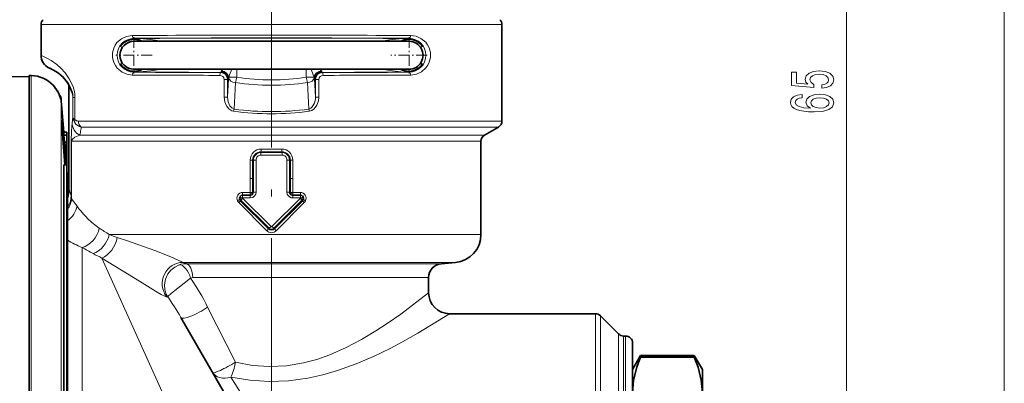
# Model space of a CAD drawing. Extents: x 0 to 420, y 0 to 297.
# Drawn here: x 170 to 241, y 209 to 235 of the extents above; entities that cross this region are included whole.
import ezdxf

# ---------------------------------------------------------------- set-up
doc = ezdxf.new("R2010")
doc.units = 0
doc.linetypes.add('DASHDOT', pattern=[18.5, 12, -3, 0.5, -3])

msp = doc.modelspace()

# ---------------------------------------------------------------- linework, layer by layer
at = {"color": 7, "lineweight": 13}
for p, q in [((229.511795, 200.112244), (229.511795, 259.981262)), ((240.803635, 139.762238), (240.803635, 259.981262)), ((171.836487, 234.814636), (173.856369, 234.814636)), ((204.836487, 234.814636), (173.856369, 234.814636)), ((178.486481, 233.835098), (178.486481, 233.821548)), ((198.186493, 233.835098), (198.186493, 233.821548)), ((171.836487, 232.62175), (171.870911, 232.607437)), ((178.486481, 231.408401), (178.486481, 231.421951)), ((184.688263, 231.383087), (184.74205, 231.393845)), ((185.848572, 231.048553), (185.848572, 231.62175)), ((190.824402, 231.048553), (190.824402, 231.62175)), ((191.984711, 231.383087), (191.930923, 231.393845)), ((198.186493, 231.408401), (198.186493, 231.421951)), ((150.63649, 230.871689), (170.986481, 231.091888)), ((171.136826, 231.164154), (170.986481, 231.167084)), ((171.137817, 231.167206), (171.136826, 231.164154)), ((171.136826, 231.164154), (171.136826, 213.802353)), ((184.944473, 230.882629), (184.944473, 229.611038)), ((185.185394, 230.882629), (184.944473, 230.882629)), ((185.185394, 229.611038), (185.253433, 230.91861)), ((185.185394, 230.882629), (185.241577, 230.89386)), ((185.185394, 230.882629), (185.185394, 229.611038)), ((185.264038, 231.010574), (185.253433, 230.91861)), ((185.281937, 231.048553), (185.848572, 231.048553)), ((185.661057, 228.76944), (185.75972, 230.665543)), ((191.391037, 231.048553), (190.824402, 231.048553)), ((191.011917, 228.76944), (190.913254, 230.665543)), ((191.408936, 231.010574), (191.41954, 230.91861)), ((191.487579, 229.611038), (191.41954, 230.91861)), ((191.487579, 230.882629), (191.431396, 230.89386)), ((191.487579, 230.882629), (191.7285, 230.882629)), ((191.487579, 230.882629), (191.487579, 229.611038)), ((191.7285, 230.882629), (191.7285, 229.611038)), ((172.69841, 230.473938), (172.697678, 230.472534)), ((173.267868, 229.537445), (173.267868, 229.414764)), ((173.290527, 229.358322), (173.290527, 212.837067)), ((174.267181, 229.595078), (174.120483, 229.595078)), ((174.120483, 229.595078), (174.120483, 228.199097)), ((174.267181, 229.595078), (174.267181, 228.013596)), ((185.185394, 229.611038), (184.944473, 229.611038)), ((191.487579, 229.611038), (191.7285, 229.611038)), ((174.090424, 227.964996), (174.062241, 227.766083)), ((174.120483, 228.199097), (174.090424, 227.964996)), ((204.836487, 227.910431), (174.508636, 227.910431)), ((174.651016, 227.098969), (174.611633, 226.900055)), ((204.586487, 227.477417), (174.71814, 227.477417)), ((173.98468, 226.467041), (173.98468, 222.534012)), ((174.030319, 226.467041), (173.98468, 226.467041)), ((174.030319, 226.467041), (174.030319, 222.343094)), ((175.172745, 226.467041), (174.030319, 226.467041)), ((174.953354, 226.900055), (174.611633, 226.900055)), ((203.586487, 226.900055), (174.953354, 226.900055)), ((203.336487, 226.467041), (175.172745, 226.467041)), ((187.585266, 225.716141), (189.087708, 225.716141)), ((187.585968, 225.661499), (187.585266, 225.716141)), ((187.585968, 225.661499), (189.087006, 225.661499)), ((187.592667, 225.909317), (189.080307, 225.909317)), ((189.087006, 225.661499), (189.087708, 225.716141)), ((186.811813, 223.79306), (186.811813, 225.12175)), ((186.984665, 225.12175), (186.811813, 225.12175)), ((186.984665, 223.79306), (186.984665, 225.12175)), ((187.049805, 225.12175), (186.984665, 225.12175)), ((187.049805, 223.811417), (187.049805, 225.12175)), ((187.228699, 225.12175), (187.049805, 225.12175)), ((187.228699, 223.811417), (187.228699, 225.12175)), ((187.578705, 225.468338), (189.094269, 225.468338)), ((189.444275, 225.12175), (189.623169, 225.12175)), ((189.444275, 225.12175), (189.444275, 223.811417)), ((189.623169, 225.12175), (189.688309, 225.12175)), ((189.623169, 225.12175), (189.623169, 223.811417)), ((189.688309, 225.12175), (189.86116, 225.12175)), ((189.688309, 225.12175), (189.688309, 223.79306)), ((189.86116, 225.12175), (189.86116, 223.79306)), ((186.811813, 223.79306), (186.812363, 222.799362)), ((186.984665, 223.79306), (186.811813, 223.79306)), ((186.984665, 223.79306), (187.049805, 223.811417)), ((186.984665, 223.79306), (186.985352, 222.793671)), ((187.049805, 223.811417), (187.04985, 222.811493)), ((187.228699, 223.811417), (187.22879, 222.811508)), ((189.444168, 222.811523), (189.444275, 223.811417)), ((189.623123, 222.811493), (189.623169, 223.811417)), ((189.623169, 223.811417), (189.688309, 223.79306)), ((189.687576, 222.793716), (189.688309, 223.79306)), ((189.688309, 223.79306), (189.86116, 223.79306)), ((189.860565, 222.799393), (189.86116, 223.79306)), ((186.812363, 222.799362), (186.269775, 222.798859)), ((186.809174, 222.605835), (186.812363, 222.799362)), ((186.825836, 222.793579), (186.812363, 222.799362)), ((186.985352, 222.793671), (186.825836, 222.793579)), ((186.985352, 222.793671), (187.04985, 222.811493)), ((187.04985, 222.811493), (187.22879, 222.811508)), ((189.623123, 222.811493), (189.444168, 222.811523)), ((189.623123, 222.811493), (189.687576, 222.793716)), ((189.687576, 222.793716), (189.847122, 222.79361)), ((189.847122, 222.79361), (189.860565, 222.799393)), ((190.403168, 222.798874), (189.860565, 222.799393)), ((189.86377, 222.60585), (189.860565, 222.799393)), ((174.030319, 222.343094), (174.416321, 221.822144)), ((185.993652, 222.076019), (187.995392, 220.059647)), ((186.045822, 222.28421), (186.115891, 222.303955)), ((186.151764, 222.255554), (186.1026, 222.208939)), ((186.1026, 222.208939), (188.127686, 220.196014)), ((186.151764, 222.255554), (188.167053, 220.235245)), ((186.259186, 222.605453), (186.254974, 222.405457)), ((186.806244, 222.405807), (186.254974, 222.405457)), ((186.254974, 222.405457), (186.257797, 222.398041)), ((186.265244, 222.388458), (186.257812, 222.397995)), ((186.265244, 222.388458), (188.303452, 220.371613)), ((190.407715, 222.388443), (188.369522, 220.371613)), ((190.52121, 222.255554), (188.50592, 220.235245)), ((190.570374, 222.208939), (188.545288, 220.196014)), ((190.679306, 222.076004), (188.677582, 220.059647)), ((190.417999, 222.405472), (189.866699, 222.405823)), ((190.40773, 222.388458), (190.415161, 222.397995)), ((190.415207, 222.398102), (190.417999, 222.405472)), ((190.52121, 222.255554), (190.570374, 222.208939)), ((190.557068, 222.303955), (190.62709, 222.284225)), ((188.12767, 220.196014), (187.995392, 220.059647)), ((188.167053, 220.235245), (188.127686, 220.196014)), ((188.167053, 220.235245), (188.303452, 220.371613)), ((188.50592, 220.235245), (188.369522, 220.371613)), ((188.50592, 220.235245), (188.545288, 220.196014)), ((188.545288, 220.196014), (188.677582, 220.059647)), ((203.336487, 219.782501), (176.726486, 219.782501)), ((174.774307, 186.594955), (174.774307, 218.862427)), ((176.195709, 218.102509), (187.336487, 193.44603)), ((201.510803, 217.7901), (182.019958, 217.7901)), ((200.499329, 217.701614), (182.24054, 217.701614)), ((199.586487, 216.705414), (182.698044, 216.705414)), ((180.910934, 215.337021), (180.831985, 215.331436)), ((183.766464, 214.592651), (185.771988, 210.655701)), ((171.136826, 213.802353), (171.136826, 164.079346)), ((211.529388, 214.12175), (211.529388, 212.101868)), ((211.882935, 213.975311), (211.882935, 211.973343)), ((173.290527, 212.837067), (173.290527, 165.885178)), ((213.190033, 210.826248), (213.190033, 212.668198)), ((213.543594, 210.697723), (213.543594, 212.521744)), ((213.686493, 212.521744), (213.686493, 210.697723)), ((211.529388, 181.12175), (211.529388, 212.101868)), ((211.882935, 181.268188), (211.882935, 211.973343)), ((213.190033, 182.575302), (213.190033, 210.826248)), ((213.543594, 182.721756), (213.543594, 210.697723)), ((213.686493, 210.697723), (213.686493, 182.721756)), ((185.430099, 209.569565), (192.01709, 199.111328))]:
    msp.add_line(p, q, dxfattribs=at)
at = {"color": 7, "linetype": 'DASHDOT', "lineweight": 13}
msp.add_line((188.336487, 207.519287), (188.336487, 240.824539), dxfattribs=at)
at = {"color": 7, "lineweight": 35}
for p, q in [((171.836487, 232.62175), (171.836487, 234.814636)), ((204.836487, 227.910431), (204.836487, 234.814636)), ((180.311493, 233.62175), (178.486481, 233.62175)), ((196.361481, 233.62175), (180.311493, 233.62175)), ((198.186493, 233.62175), (196.361481, 233.62175)), ((172.431564, 231.707397), (172.46434, 231.692902)), ((178.423355, 231.471741), (178.585861, 231.471741)), ((180.311493, 231.62175), (178.486481, 231.62175)), ((196.361481, 231.62175), (180.311493, 231.62175)), ((198.186493, 231.62175), (196.361481, 231.62175)), ((198.090195, 231.471741), (198.251862, 231.471741)), ((150.632782, 230.875381), (170.986481, 231.094971)), ((170.986481, 231.167084), (170.986481, 231.170151)), ((171.137817, 231.167206), (170.986481, 231.170151)), ((171.137817, 231.167206), (170.986481, 231.170151)), ((170.986481, 231.167084), (170.986481, 213.803604)), ((173.836487, 222.987198), (173.836487, 230.493744)), ((173.473846, 226.901779), (173.473846, 227.121674)), ((173.473846, 227.121674), (173.676697, 227.121674)), ((173.676697, 226.901779), (173.676697, 227.121674)), ((203.586487, 226.900055), (204.586487, 227.477417)), ((173.51297, 226.405594), (173.473846, 226.901779)), ((173.473846, 226.901779), (173.676697, 226.901779)), ((173.51297, 226.405594), (173.676697, 226.405594)), ((173.651581, 224.776566), (173.529678, 226.405594)), ((173.676697, 226.405594), (173.676697, 226.901779)), ((173.676697, 224.777405), (173.676697, 226.611221)), ((203.336487, 219.782501), (203.336487, 226.467041)), ((173.473846, 223.510361), (173.473846, 224.776566)), ((173.473846, 224.776566), (173.676697, 224.776566)), ((173.676697, 223.510361), (173.676697, 224.776566)), ((173.7267, 223.721741), (173.676697, 224.428452)), ((173.473846, 211.764771), (173.473846, 223.510361)), ((173.676697, 194.026611), (173.676697, 223.510361)), ((173.7267, 223.721756), (173.7267, 210.13475)), ((173.7267, 223.721741), (173.7267, 222.423965)), ((186.179947, 222.590149), (186.212021, 222.599182)), ((186.825867, 222.605804), (186.259155, 222.605484)), ((190.413757, 222.605453), (189.847076, 222.60582)), ((190.492966, 222.590164), (190.460953, 222.599182)), ((200.499329, 217.701614), (201.510803, 217.7901)), ((199.586487, 215.62175), (199.586487, 216.705414)), ((170.986481, 213.803604), (170.986481, 164.076416)), ((181.858093, 213.842651), (190.718033, 198.49678)), ((201.086487, 214.12175), (204.336487, 214.12175)), ((204.336487, 214.12175), (211.529388, 214.12175)), ((213.190033, 212.668198), (211.882935, 213.975311)), ((213.543594, 212.521744), (213.686493, 212.521744)), ((173.473846, 211.764771), (173.473846, 194.026611)), ((214.186493, 212.021744), (214.186493, 210.258942)), ((214.186493, 210.12175), (214.76384, 211.12175)), ((214.76384, 211.12175), (214.76384, 210.996582)), ((218.609131, 211.12175), (214.76384, 211.12175)), ((218.609131, 210.996582), (214.76384, 210.996582)), ((218.609131, 211.12175), (218.609131, 210.996582)), ((219.186493, 210.12175), (218.609131, 211.12175)), ((173.7267, 210.13475), (173.7267, 171.521759)), ((214.186493, 210.258942), (214.186493, 183.221756)), ((214.186493, 210.12175), (214.186493, 208.447067)), ((219.186493, 210.12175), (219.186493, 208.447067))]:
    msp.add_line(p, q, dxfattribs=at)
at = {"color": 7, "linetype": 'DASHDOT', "lineweight": 13, "ltscale": 0.065}
for p, q in [((178.486481, 233.921753), (178.486481, 231.321747)), ((198.186493, 233.921753), (198.186493, 231.321747)), ((179.786484, 232.62175), (177.186493, 232.62175)), ((199.486481, 232.62175), (196.88649, 232.62175))]:
    msp.add_line(p, q, dxfattribs=at)
at = {"color": 7, "lineweight": 13}
for points in [[(178.365631, 234.035095), (177.964005, 233.975433), (177.592178, 233.804337), (177.274536, 233.523849), (177.141907, 233.336716), (177.038284, 233.122665), (176.955063, 232.784973), (176.958359, 232.432571), (177.047516, 232.097382), (177.15686, 231.882126), (177.295807, 231.694885), (177.637115, 231.411224), (177.988678, 231.260986), (178.365631, 231.208405)], [(180.485336, 233.62175), (179.683914, 233.745392), (178.883713, 233.813019), (178.486481, 233.821548)], [(198.186493, 233.821548), (197.488892, 233.794846), (196.790146, 233.719635), (196.187637, 233.62175)], [(198.307343, 231.208405), (198.708969, 231.268066), (199.080795, 231.439163), (199.398438, 231.71965), (199.531067, 231.906784), (199.634689, 232.120834), (199.717911, 232.458527), (199.714615, 232.810928), (199.625458, 233.146118), (199.516113, 233.361374), (199.377167, 233.548615), (199.035858, 233.832275), (198.684296, 233.982513), (198.307343, 234.035095)], [(173.856369, 230.938751), (173.556366, 231.368347), (173.256454, 231.699753), (172.970581, 231.957184), (172.573135, 232.245514), (172.351089, 232.377914), (172.022705, 232.542175), (171.870911, 232.607437)], [(180.485321, 231.62175), (179.684204, 231.498138), (178.883789, 231.430481), (178.486481, 231.421951)], [(185.505646, 231.62175), (185.342072, 231.215897), (185.281937, 231.048553)], [(191.167328, 231.62175), (191.330902, 231.215897), (191.391037, 231.048553)], [(198.186493, 231.421951), (197.588959, 231.441559), (196.990524, 231.497925), (196.187637, 231.62175)], [(173.856369, 230.938751), (174.102402, 230.432449), (174.199142, 230.124283), (174.24794, 229.87175), (174.267181, 229.595078)], [(172.697678, 230.472534), (172.902756, 230.222672), (173.070557, 229.948059), (173.252258, 229.468094), (173.266159, 229.414734), (173.26712, 229.412567), (173.267868, 229.414764)], [(184.944473, 229.611038), (184.987244, 229.291412), (185.113388, 228.994568), (185.277664, 228.791336), (185.499908, 228.649765), (185.628235, 228.616241)], [(185.185394, 229.611038), (185.226028, 229.292969), (185.352554, 229.003723), (185.486191, 228.853638), (185.661057, 228.76944)], [(191.011917, 228.76944), (191.147018, 228.824921), (191.259613, 228.92366), (191.415314, 229.193588), (191.483566, 229.504517), (191.487579, 229.611038)], [(191.044739, 228.616241), (191.236755, 228.678635), (191.399429, 228.795181), (191.593781, 229.055237), (191.702209, 229.35994), (191.7285, 229.611038)], [(173.338852, 227.950684), (173.331238, 227.98819), (173.328278, 227.996445), (173.327148, 227.998001), (173.325851, 227.998199), (173.324509, 227.995911), (173.322479, 227.983383), (173.321365, 227.885025), (173.342331, 227.403809), (173.43367, 226.041565), (173.537476, 224.776581)], [(173.604141, 224.776764), (173.378525, 227.625031), (173.338852, 227.950684)], [(173.98468, 226.467041), (174.008636, 227.213348), (174.062241, 227.766083)], [(174.030319, 226.467041), (174.042938, 226.537521), (174.085541, 226.613785), (174.25209, 226.754272), (174.611633, 226.900055)], [(187.22879, 222.811508), (187.207321, 222.684357), (187.145874, 222.570587), (186.997101, 222.449829), (186.806244, 222.405807)], [(189.866699, 222.405823), (189.73732, 222.425507), (189.619736, 222.482666), (189.525574, 222.572586), (189.464722, 222.687057), (189.444168, 222.811523)], [(186.179947, 222.590149), (186.095428, 222.547104), (186.037598, 222.473785), (186.01947, 222.381592), (186.045822, 222.28421)], [(186.096375, 222.47963), (186.107605, 222.471207), (186.149155, 222.449249), (186.254974, 222.405457)], [(190.57663, 222.479584), (190.565369, 222.471161), (190.523788, 222.449203), (190.417999, 222.405472)], [(190.627045, 222.284332), (190.653595, 222.38089), (190.634109, 222.476593), (190.574417, 222.54953), (190.488113, 222.591476)], [(182.019958, 217.7901), (181.921753, 217.842819), (181.133072, 218.190887), (179.993362, 218.639069), (178.032593, 219.338837), (177.295212, 219.585754)], [(180.831985, 215.331436), (180.751038, 215.346985), (180.43576, 215.500275), (180.024902, 215.743668), (178.887878, 216.451126), (176.195724, 218.102509)], [(180.910934, 215.337021), (180.805527, 215.523148), (180.70192, 215.840088), (180.674118, 216.184753), (180.740692, 216.580917), (180.919983, 216.970474), (181.136047, 217.241211), (181.408768, 217.461761), (181.733978, 217.620605)], [(180.910934, 215.337021), (180.922424, 215.350555), (181.187851, 215.582062), (182.549377, 216.674393)], [(196.617996, 213.418243), (197.590714, 214.097168), (199.586487, 215.62175)], [(197.722198, 212.101868), (198.821671, 212.722504), (201.086487, 214.12175)], [(185.772034, 210.655731), (186.97261, 210.421234), (188.19516, 210.328568), (189.420364, 210.386826), (190.628433, 210.590363), (191.584167, 210.849945), (192.509125, 211.179077), (193.686951, 211.700378), (194.792221, 212.283554), (195.818512, 212.897278), (196.617996, 213.418243)], [(185.430099, 209.569565), (186.791519, 209.354538), (188.175339, 209.269684), (189.561813, 209.322784), (190.930862, 209.509064), (192.007217, 209.745071), (193.05249, 210.045181), (194.388962, 210.522705), (195.648804, 211.05983), (196.823242, 211.627945), (197.722198, 212.101868)]]:
    msp.add_lwpolyline(points, dxfattribs=at)
for points in [[(227.72937, 230.259216), (228.083847, 230.316269), (228.360504, 230.443359), (228.533417, 230.630112), (228.598251, 230.868729), (228.520447, 231.130676), (228.308624, 231.335587), (227.971451, 231.465271), (227.539185, 231.514542), (227.137161, 231.470459), (226.821594, 231.345963), (226.618423, 231.151428), (226.544937, 230.899841), (226.596817, 230.705322), (226.739471, 230.554886), (225.931107, 230.627518), (225.931107, 231.415985), (225.576645, 231.415985), (225.576645, 230.453735), (227.167419, 230.311096), (227.167419, 230.518585), (226.964249, 230.669006), (226.890762, 230.860947), (226.938309, 231.026932), (227.076645, 231.154022), (227.288452, 231.234436), (227.560791, 231.26297), (227.83313, 231.234436), (228.044937, 231.151428), (228.178955, 231.024353), (228.226501, 230.860947), (228.196228, 230.72348), (228.096817, 230.617142), (227.941193, 230.539337), (227.72937, 230.500427)], [(226.32016, 229.813538), (225.970016, 229.764252), (225.710648, 229.650131), (225.546387, 229.47377), (225.490189, 229.245529), (225.520447, 229.092499), (225.60257, 228.96022), (225.736588, 228.843506), (225.926788, 228.744949), (226.164536, 228.667145), (226.454163, 228.610077), (226.795654, 228.573761), (227.180389, 228.563385), (227.79422, 228.604889), (228.239471, 228.731979), (228.507477, 228.936874), (228.598251, 229.216995), (228.520447, 229.468582), (228.317276, 229.660507), (227.997391, 229.785004), (227.591049, 229.829102), (227.180389, 229.785004), (226.864822, 229.665695), (226.665985, 229.481552), (226.596817, 229.253311), (226.683273, 229.006912), (226.929657, 228.822754), (226.454163, 228.861664), (226.112671, 228.944656), (225.909485, 229.071747), (225.840332, 229.248123), (225.874908, 229.377808), (225.965698, 229.476364), (226.116989, 229.541199), (226.32016, 229.574921)], [(227.595367, 229.577515), (227.867706, 229.548981), (228.075195, 229.476364), (228.213531, 229.35965), (228.25676, 229.214401), (228.213531, 229.061371), (228.079529, 228.944656), (227.872025, 228.869446), (227.599701, 228.8461), (227.33168, 228.87204), (227.12851, 228.944656), (226.998825, 229.063965), (226.951279, 229.224777), (226.998825, 229.364838), (227.124191, 229.476364), (227.327362, 229.548981)]]:
    msp.add_lwpolyline(points, close=True, dxfattribs=at)
at = {"color": 7, "lineweight": 35}
for points in [[(173.86142, 230.450211), (174.065521, 229.962311), (174.107956, 229.759003)], [(173.537674, 224.777054), (173.347778, 227.312408), (173.322906, 227.907425)], [(214.186493, 208.447067), (214.26506, 209.371887), (214.497177, 210.300659), (214.76384, 210.996582)], [(219.186493, 208.447067), (219.10791, 209.371887), (218.875793, 210.300659), (218.609131, 210.996582)]]:
    msp.add_lwpolyline(points, dxfattribs=at)
for centre, radius, start, end in [((172.336487, 234.814636), 0.5, 135, 180.000005), ((204.336487, 234.814636), 0.5, 0, 45.000001), ((178.486481, 232.62175), 1, 90.000003, 269.999997), ((178.503204, 232.628479), 1.1469, 107.211697, 148.850558), ((178.502563, 232.629333), 1.145869, 90.804189, 107.194498), ((178.502441, 232.626801), 1.148418, 60.03308, 90.796006), ((198.170532, 232.626801), 1.148418, 89.203992, 119.966918), ((198.170212, 232.628998), 1.146241, 31.138607, 89.186281), ((198.17041, 232.629333), 1.145869, 72.8055, 89.195809), ((198.186493, 232.62175), 1, 269.999997, 90.000003), ((172.836487, 232.62175), 1, 179.999995, 246.113467), ((178.503479, 232.615845), 1.147058, 211.192226, 254.54095), ((198.169937, 232.615311), 1.146379, 270.827393, 328.819131), ((171.318542, 228.995361), 2.930312, 29.775083, 66.986363), ((178.502808, 232.61499), 1.14604, 254.562185, 269.183961), ((178.50264, 232.617142), 1.148185, 269.194069, 299.902764), ((198.170334, 232.617142), 1.148185, 240.097231, 270.805932), ((171.094162, 228.966187), 2.201519, 43.223759, 88.863889), ((171.357727, 229.02536), 2.881324, 30.813582, 47.18696), ((171.04776, 228.906509), 2.275837, 14.534684, 43.518475), ((171.016754, 228.885864), 2.312864, 23.014874, 43.359946), ((172.774796, 229.454391), 0.500014, 9.56072, 42.169875), ((171.098404, 229.172043), 2.200028, 4.856994, 9.560217), ((-200.196777, 197.62175), 374.833277, 4.513928, 4.856963), ((204.336487, 227.910431), 0.5, 299.999992, 0.00001), ((203.836487, 226.467041), 0.5, 120.000003, 179.999995), ((172.337219, 222.987152), 1.499259, 337.933185, 0.001463), ((186.257675, 222.43576), 0.169689, 89.502314, 105.611902), ((186.825485, 222.833908), 0.228094, 270.09465, 284.45472), ((189.847382, 222.832748), 0.226922, 255.456093, 269.923793), ((190.415237, 222.435638), 0.169821, 74.384851, 90.490854), ((201.336487, 219.782501), 2, 274.999996, 0.000003), ((200.586487, 216.705414), 1, 95.000002, 180.000005), ((201.086487, 215.62175), 1.5, 180.000009, 269.999997), ((211.529388, 213.62175), 0.5, 45.000001, 90.000003), ((213.543594, 213.021744), 0.5, 225, 269.999997), ((213.686493, 212.021744), 0.5, 0, 90.000003)]:
    msp.add_arc(centre, radius, start, end, dxfattribs=at)
at = {"color": 7, "lineweight": 13}
for centre, radius, start, end in [((188.336487, -1503.646118), 1737.710429, 89.671238, 90.32876), ((178.49704, 232.62175), 1.213611, 90.498436, 269.501564), ((188.336487, -1461.975464), 1695.839743, 89.667208, 90.332797), ((178.462372, 232.628448), 1.19334, 56.341322, 88.842436), ((188.336487, -1306.355469), 1540.209241, 89.633577, 90.366422), ((198.210602, 232.628448), 1.19334, 91.157569, 123.658444), ((198.175934, 232.62175), 1.213611, 270.498437, 89.501563), ((172.868378, 232.604706), 0.997396, 179.843471, 246.100558), ((178.462372, 232.615051), 1.193343, 271.157585, 303.658391), ((186.935623, 1429.908569), 1198.51656, 269.596081, 269.895134), ((187.138306, 1603.260376), 1371.879441, 269.63866, 269.897674), ((184.685852, 230.883972), 0.499352, 359.846848, 89.721986), ((184.875214, 231.437012), 0.14393, 175.612032, 190.459583), ((184.835464, 231.43576), 0.10485, 142.101621, 173.262338), ((184.753082, 230.909729), 0.501046, 1.016252, 92.206352), ((184.760941, 231.412598), 0.02689, 183.575913, 224.786461), ((185.476166, 230.969223), 0.897777, 133.398526, 143.725185), ((191.919891, 230.909729), 0.501046, 87.793646, 178.983741), ((191.987122, 230.883972), 0.499352, 90.278012, 180.153155), ((191.196793, 230.969208), 0.897797, 36.275114, 46.60138), ((191.837509, 231.43576), 0.104852, 6.737761, 37.898428), ((189.73735, 1429.908569), 1198.516564, 270.104861, 270.403921), ((191.91214, 231.412628), 0.026817, 314.996256, 356.334296), ((191.79776, 231.437012), 0.143933, 349.540516, 4.388106), ((189.534668, 1603.26001), 1371.879063, 270.102327, 270.361342), ((198.210602, 232.615051), 1.193341, 236.34157, 268.842417), ((171.094421, 228.961609), 2.202986, 43.301091, 88.897316), ((187.123596, 1636.931519), 1405.750603, 269.643038, 269.898918), ((184.643387, 230.881851), 0.301175, 0.148818, 89.978583), ((185.215286, 230.920319), 0.037709, 314.836272, 357.451386), ((185.401962, 230.968277), 0.144351, 146.223599, 162.950145), ((188.336472, 247.711746), 17.239919, 261.404068, 278.596002), ((183.772446, 231.321747), 2.093475, 341.726421, 352.503769), ((188.336472, 246.932983), 16.078122, 261.098355, 278.901735), ((192.900543, 231.321747), 2.093488, 187.496155, 198.273442), ((191.270996, 230.968277), 0.144353, 17.04982, 33.776368), ((191.457687, 230.920319), 0.037708, 182.548448, 225.164648), ((192.029587, 230.881851), 0.301176, 90.021361, 179.850861), ((189.549377, 1636.930908), 1405.749953, 270.101084, 270.356964), ((163.462006, 228.15976), 10.754643, 7.669551, 9.70756), ((172.849915, 229.579941), 1.270679, 0.682403, 8.100781), ((188.336502, 248.294403), 19.863713, 262.163735, 277.83626), ((186.522263, 228.507462), 0.900422, 163.079564, 173.062677), ((188.336487, 247.971085), 19.387179, 262.067846, 277.932135), ((190.150711, 228.507446), 0.900421, 6.937276, 16.920395), ((175.042252, 227.782104), 0.980831, 180.935949, 243.977571), ((174.899734, 228.225128), 0.779935, 181.912912, 215.044972), ((174.60376, 227.884628), 0.359825, 159.03433, 197.413863), ((174.861847, 228.197617), 0.733819, 214.985576, 258.715821), ((174.493103, 228.212921), 0.301988, 221.422551, 272.939465), ((157.346207, 230.362091), 17.609795, 349.32125, 350.571824), ((187.596481, 225.125702), 0.784152, 90.278961, 180.289172), ((187.580521, 225.119766), 0.596127, 89.544777, 179.809702), ((187.589096, 225.122406), 0.539199, 90.332182, 180.069144), ((189.383484, 225.505798), 1.80473, 175.049361, 181.189281), ((185.813095, 225.872177), 1.779511, 354.968215, 1.195405), ((189.076492, 225.125702), 0.784152, 359.710848, 89.721058), ((190.859879, 225.872177), 1.779512, 178.804681, 185.031864), ((189.083878, 225.122406), 0.539199, 359.930854, 89.66783), ((187.28949, 225.505798), 1.80473, 358.810687, 4.950605), ((189.092453, 225.119766), 0.596127, 0.190304, 90.455221), ((187.576706, 225.119812), 0.348275, 89.672932, 179.679778), ((189.096268, 225.119812), 0.348276, 0.320393, 90.326745), ((186.26561, 222.390762), 0.407609, 89.414929, 208.001776), ((186.486847, 221.924286), 0.932536, 58.539427, 68.696144), ((186.83606, 222.823792), 0.214945, 282.405615, 356.707882), ((186.775177, 222.789719), 0.210198, 340.363008, 1.079032), ((189.836487, 222.823532), 0.214471, 183.227382, 256.648303), ((189.897736, 222.789764), 0.210187, 178.921382, 199.650599), ((190.186172, 221.924408), 0.932457, 111.309168, 121.468754), ((190.407471, 222.390808), 0.407534, 332.062409, 90.60582), ((172.503723, 222.52536), 1.537845, 322.659424, 353.191792), ((172.522049, 222.545853), 1.462754, 325.436658, 359.536023), ((174.877808, 222.650818), 0.901174, 187.451021, 199.955595), ((186.339981, 222.419998), 0.488128, 206.868101, 224.804083), ((185.462769, 223.103363), 1.006086, 296.050974, 305.442945), ((185.504059, 222.598389), 0.71504, 313.144817, 326.949271), ((186.306778, 222.42247), 0.295432, 207.909692, 226.283665), ((186.316345, 222.415344), 0.229299, 163.709676, 209.058967), ((186.263138, 222.435165), 0.17217, 107.311923, 165.069252), ((186.814606, 221.390106), 1.150948, 118.917364, 127.401306), ((186.325165, 222.4216), 0.240083, 209.340698, 223.760129), ((186.847, 221.766617), 0.850767, 133.092588, 144.882574), ((186.803879, 222.775528), 0.178187, 291.604282, 341.556826), ((189.869064, 222.775574), 0.178208, 198.458458, 248.422426), ((189.825943, 221.766602), 0.850774, 35.117448, 46.907355), ((185.318604, 222.414459), 5.099134, 359.899056, 2.14682), ((189.858215, 221.389252), 1.151723, 52.618835, 61.096384), ((190.409821, 222.435135), 0.172193, 14.918916, 72.688683), ((190.347794, 222.4216), 0.240087, 316.239989, 330.659188), ((190.356613, 222.415344), 0.229308, 330.941022, 16.274389), ((191.1689, 222.598373), 0.715047, 213.050912, 226.855229), ((190.366196, 222.42247), 0.295432, 313.716459, 332.090428), ((191.210602, 223.10994), 1.011631, 234.761679, 244.098015), ((190.332993, 222.419998), 0.488129, 315.195943, 333.131921), ((180.749924, 226.476929), 7.859884, 216.313379, 224.79799), ((179.031906, 224.740051), 5.416238, 224.565805, 236.048063), ((202.323425, 260.147552), 47.796863, 236.592907, 237.61973), ((188.336487, 220.396515), 0.479317, 224.642084, 315.358515), ((188.336487, 220.407654), 0.297334, 225.386629, 314.614312), ((188.336487, 220.404007), 0.239136, 224.886099, 315.115299), ((188.336487, 220.40506), 0.047004, 225.36383, 314.643388), ((177.155991, 224.834534), 6.429741, 237.769448, 248.257893), ((183.841278, 239.430695), 20.896703, 250.09419, 251.744254), ((201.435852, 266.229248), 54.354877, 240.625983, 241.578604), ((183.327881, 232.787933), 16.325708, 241.609941, 244.09587), ((182.210236, 216.267822), 1.434136, 88.789078, 109.394933), ((181.676407, 216.606857), 1.231845, 62.73733, 73.809784), ((182.699341, 216.328369), 0.377086, 90.197333, 113.431718), ((165.517197, 205.322464), 20.468674, 26.92945, 33.683365), ((163.656052, 203.355209), 21.007089, 29.949191, 34.776147)]:
    msp.add_arc(centre, radius, start, end, dxfattribs=at)
for centre, major_axis, ratio, start_param, end_param in [((178.486481, 234.035095), (0.001328, -0.199997), 0.604286, 4.708388796, 6.272232103), ((198.186493, 234.035095), (-0.001328, -0.199997), 0.604286, 0.010952557, 1.574795864), ((178.486481, 231.208405), (-0.001328, -0.199997), 0.604286, 3.152545363, 4.716388769), ((184.688263, 231.183105), (-0.000397, -0.199997), 0.223817, 3.150546546, 4.712837617), ((184.768372, 230.97258), (0.484146, -0.124908), 0.948721, 0.34542211, 1.88474225), ((184.74205, 230.89386), (0.098007, -0.490295), 0.99901, 1.373708008, 2.944123972), ((184.804138, 231.048553), (0.424561, -0.264084), 0.863538, 0.624231946, 2.17089258), ((191.868835, 231.048553), (0.424561, 0.264084), 0.863534, 0.970696544, 2.517354235), ((191.904602, 230.97258), (0.484146, 0.124908), 0.94872, 1.256850685, 2.796169799), ((191.930923, 230.89386), (0.098007, 0.490295), 0.99901, 0.19746871, 1.767883681), ((191.984711, 231.183105), (0.000397, -0.199997), 0.223817, 1.570347719, 3.132638833), ((198.186493, 231.208405), (0.001328, -0.199997), 0.604286, 1.566797748, 3.130641056), ((185.75972, 231.048553), (-0.499329, 0.025986), 0.765616, 0.167161584, 1.610612653), ((190.913254, 231.048553), (0.499329, 0.025986), 0.765616, 4.672572687, 6.116022239), ((172.774811, 229.332031), (0.5, 0), 0.996156, 0.166857781, 0.363268984), ((175.131897, 228.203308), (1.012024, -0.010468), 0.375359, 3.180182166, 3.691804864), ((174.927658, 227.910431), (0, 0.5), 0.838052, 1.570796327, 2.617993878), ((173.816788, 197.621201), (0, -25.372269), 0.034928, 2.950996678, 3.119366625), ((186.242218, 222.798859), (0.000183, -0.199997), 0.137781, 0.255028524, 1.570665783), ((190.43071, 222.798874), (-0.000198, -0.199997), 0.137778, 4.712521785, 6.028266012), ((186.825989, 222.405807), (0.000122, -0.199997), 0.098725, 3.141681871, 4.71232966), ((189.846954, 222.405823), (-0.000122, -0.199997), 0.098723, 1.570856915, 3.141502809), ((173.024307, 221.822159), (1.163284, 0.946976), 0.843841, 4.631421544, 5.515752552), ((174.774307, 220.247696), (-0.771179, -1.286575), 0.777869, 0.656537597, 2.007088116), ((175.565475, 219.782501), (-0.748962, -1.299637), 0.727105, 0.670200695, 1.967593599), ((176.195724, 219.438202), (-0.689743, -1.332016), 0.668895, 0.658775823, 2.009097637), ((181.957275, 216.295807), (-0.44986, -1.430954), 0.959026, 3.414946329, 5.706572482), ((182.034973, 216.674393), (0.366013, -0.930603), 0.487432, 1.381384179, 3.005300174), ((182.196854, 216.705414), (0, 1), 0.501194, 4.71238898, 6.195918845), ((183.157135, 214.592651), (1.299042, 0.75), 0.216983, 3.141592654, 5.071882545), ((185.430115, 210.655731), (-1.299042, -0.75), 0.116256, 0, 1.769505349), ((185.430099, 210.655777), (-0.326447, -1.464111), 0.222761, 0.785885421, 1.620388185), ((185.430099, 210.655746), (1.299042, 0.75), 0.67274, 3.141594295, 4.341917626)]:
    msp.add_ellipse(centre, major_axis=major_axis, ratio=ratio, start_param=start_param, end_param=end_param, dxfattribs=at)

doc.saveas('drawing.dxf')
